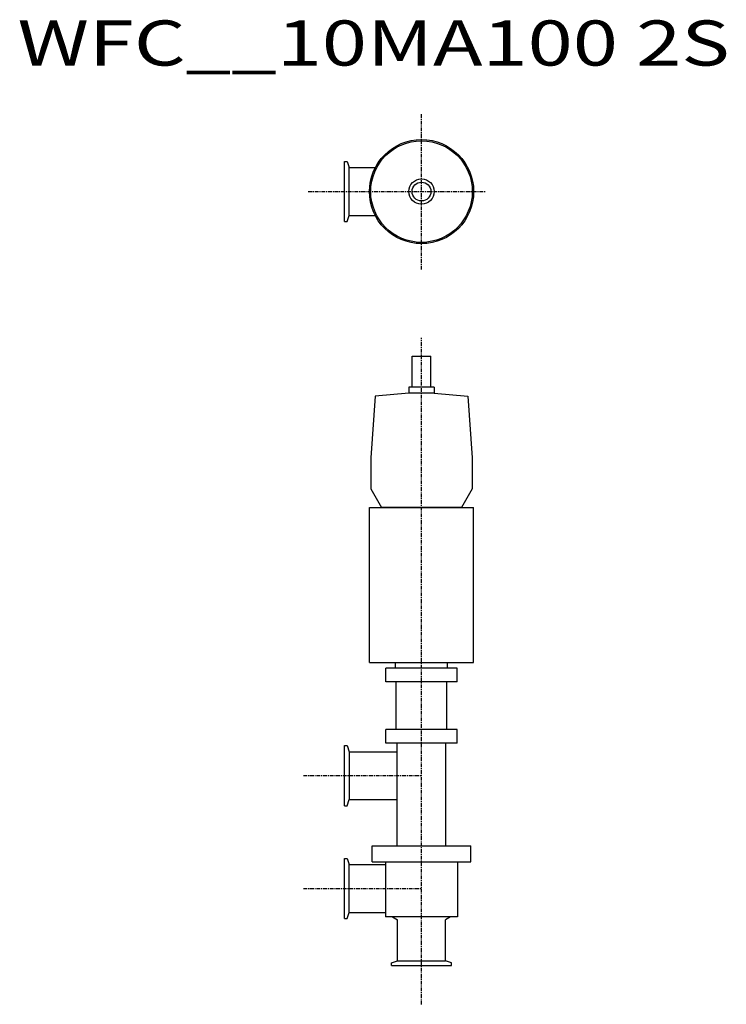
# Model space of a CAD drawing. Extents: x 235 to 987, y 46 to 1093.
import ezdxf

# ---------------------------------------------------------------- set-up
doc = ezdxf.new("R2010")
doc.units = 0
doc.header["$MEASUREMENT"] = 0
doc.linetypes.add('CENTER', pattern=[7, 4, -1, 1, -1])
doc.layers.get('0').update_dxf_attribs({"linetype": 'CONTINUOUS'})
doc.styles.get("Standard").update_dxf_attribs({"font": 'txt', "bigfont": 'BIGFONT'})

msp = doc.modelspace()

# ---------------------------------------------------------------- linework, layer by layer
at = {"linetype": 'CENTER'}
for p, q in [((662.7, 827.4), (662.7, 992.9)), ((542.3, 910.2), (731.1, 910.2)), ((662.7, 46.1), (662.7, 754.6)), ((537.1, 289.3), (662.7, 289.3)), ((537.1, 169.3), (662.7, 169.3))]:
    msp.add_line(p, q, dxfattribs=at)
for p, q in [((580.7, 942.2), (583.5, 942.2)), ((580.7, 878.2), (580.7, 942.2)), ((583.5, 942.2), (585.9, 935.6)), ((585.9, 935.6), (613.5, 935.6)), ((583.5, 878.2), (585.9, 884.8)), ((585.9, 884.8), (613.5, 884.8)), ((580.7, 878.2), (583.5, 878.2)), ((652.7, 735.2), (672.7, 735.2)), ((652.7, 702.2), (652.7, 735.2)), ((672.7, 702.2), (672.7, 735.2)), ((676.2, 702.2), (649.2, 702.2)), ((649.2, 702.2), (649.2, 695.9)), ((676.2, 702.2), (676.2, 695.9)), ((613.3, 692.8), (608.7, 627.2)), ((649.2, 695.9), (613.3, 692.8)), ((649.2, 701.2), (649.2, 700.3)), ((676.2, 695.9), (649.2, 695.9)), ((676.2, 701.2), (676.2, 700.3)), ((676.2, 695.9), (712.1, 692.8)), ((712.1, 692.8), (716.7, 627.2)), ((608.7, 627.2), (608.7, 594.1)), ((716.7, 627.2), (716.7, 594.1)), ((608.7, 594.1), (620.2, 574.2)), ((716.7, 594.1), (705.2, 574.2)), ((607.3, 574.2), (718.1, 574.2)), ((607.3, 409.7), (607.3, 574.2)), ((705.2, 574.2), (620.2, 574.2)), ((718.1, 409.7), (718.1, 574.2)), ((607.3, 409.7), (718.1, 409.7)), ((635.2, 403.4), (635.2, 409.7)), ((690.2, 403.4), (690.2, 409.7)), ((624.7, 388.9), (624.7, 403.4)), ((700.7, 403.4), (624.7, 403.4)), ((700.7, 388.9), (700.7, 403.4)), ((700.7, 388.9), (624.7, 388.9)), ((635.7, 338.4), (635.7, 388.9)), ((689.7, 338.4), (689.7, 388.9)), ((610.2, 197.7), (610.2, 214.7)), ((610.2, 214.7), (715.2, 214.7)), ((715.2, 197.7), (715.2, 214.7)), ((580.7, 137.3), (580.7, 201.3)), ((580.7, 201.3), (583.5, 201.3)), ((583.5, 201.3), (585.9, 194.7)), ((585.9, 194.7), (624.5, 194.7)), ((610.2, 197.7), (715.2, 197.7)), ((624.5, 197.7), (624.5, 139.2)), ((700.8, 197.7), (700.8, 139.2)), ((580.7, 137.3), (583.5, 137.3)), ((583.5, 137.3), (585.9, 143.9)), ((585.9, 143.9), (624.5, 143.9)), ((700.8, 139.2), (624.5, 139.2)), ((630.9, 139.2), (627.5, 139.2)), ((631.7, 139.2), (637.3, 136)), ((693.7, 139.2), (688.1, 136)), ((637.3, 92.5), (637.3, 136)), ((688.1, 92.5), (688.1, 136)), ((630.7, 90.1), (637.3, 92.5)), ((630.7, 87.3), (630.7, 90.1)), ((630.7, 87.3), (694.7, 87.3)), ((694.7, 90.1), (688.1, 92.5)), ((694.7, 87.3), (694.7, 90.1))]:
    msp.add_line(p, q)
at = {"linetype": 'Continuous'}
for p, q in [((585.9, 884.8), (585.9, 935.6)), ((585.9, 314.7), (585.9, 263.9)), ((585.9, 143.9), (585.9, 194.7)), ((637.3, 92.5), (688.1, 92.5))]:
    msp.add_line(p, q, dxfattribs=at)
at = {"color": 7, "linetype": 'Continuous'}
for p, q in [((624.7, 323.9), (624.7, 338.4)), ((700.7, 338.4), (624.7, 338.4)), ((700.7, 323.9), (700.7, 338.4)), ((580.7, 257.3), (580.7, 321.3)), ((580.7, 321.3), (583.5, 321.3)), ((583.5, 321.3), (585.9, 314.7)), ((585.9, 314.7), (636.7, 314.7)), ((700.7, 323.9), (624.7, 323.9)), ((636.7, 214.7), (636.7, 323.9)), ((688.7, 214.7), (688.7, 323.9)), ((583.5, 257.3), (585.9, 263.9)), ((585.9, 263.9), (636.7, 263.9)), ((580.7, 257.3), (583.5, 257.3))]:
    msp.add_line(p, q, dxfattribs=at)
at = {"linetype": 'Continuous'}
msp.add_circle((662.7, 910.2), 55.4, dxfattribs=at)
for radius in [54, 54, 13.5, 13.5, 10, 10]:
    msp.add_circle((662.7, 910.2), radius)

# ---------------------------------------------------------------- texts
at = {"linetype": 'Continuous', "width": 1.32095}
msp.add_text('WFC__10MA100 2S', height=48, dxfattribs=at).set_placement((233.1, 1044.1))

doc.saveas('drawing.dxf')
